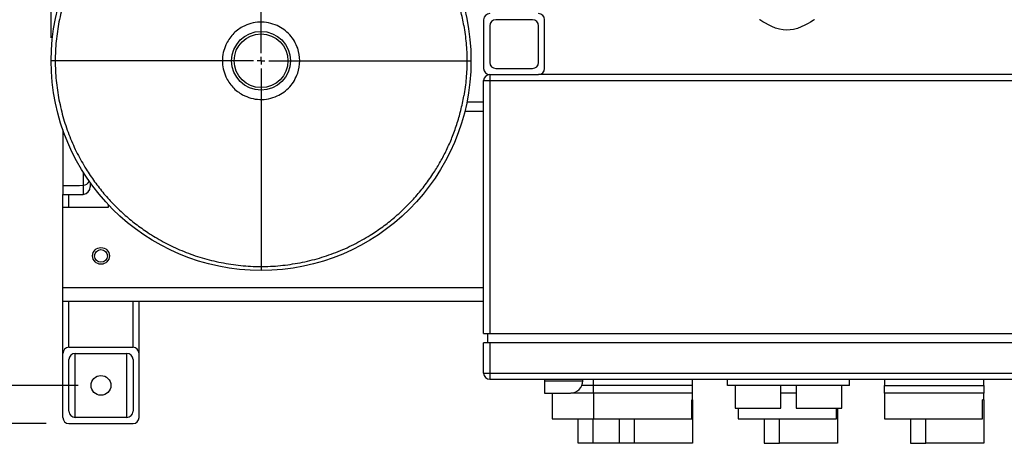
# Model space of a CAD drawing. Units: millimetres. Extents: x 5 to 415, y 5 to 292.
# Drawn here: x 58 to 101, y 192 to 210 of the extents above; entities that cross this region are included whole.
import ezdxf

# ---------------------------------------------------------------- set-up
doc = ezdxf.new("R2010")
doc.units = ezdxf.units.MM
doc.layers.add('FORMAT', color=7, linetype='Continuous')
doc.styles.add('SLDTEXTSTYLE1', font='TXT', dxfattribs={"width": 0.75})
doc.dimstyles.new('SLDDIMSTYLE0', dxfattribs={"dimtxt": 3.5, "dimasz": 3, "dimexe": 0, "dimexo": 0.0625, "dimgap": 0.875, "dimtad": 1, "dimlfac": 15, "dimrnd": 1e-09, "dimzin": 4, "dimdsep": 46, "dimtxsty": 'SLDTEXTSTYLE1', "dimsah": 1, "dimcen": 0.09, "dimadec": 0, "dimazin": 1, "dimtfac": 1, "dimtofl": 0, "dimtmove": 0, "dimatfit": 3, "dimfxl": 0, "dimfrac": 2, "dimtolj": 1, "dimtzin": 12, "dimarcsym": 0})

# ---------------------------------------------------------------- blocks, each defined once
blk = doc.blocks.new('_D_6')
at = {"layer": 'FORMAT', "color": 7}
for p, q in [((59.133, 244.534), (42.312, 244.534)), ((43.312, 244.534), (43.312, 192.534)), ((59.133, 192.534), (42.312, 192.534))]:
    blk.add_line(p, q, dxfattribs=at)
for points in [[(43.312, 244.534), (42.812, 241.534), (43.812, 241.534)], [(43.312, 192.534), (43.812, 195.534), (42.812, 195.534)]]:
    blk.add_solid(points, dxfattribs=at)
at = {"layer": 'FORMAT', "color": 7, "insert": (38.8, 211.422), "char_height": 3.5, "attachment_point": 1, "rotation": 90, "style": 'SLDTEXTSTYLE1'}
blk.add_mtext('780.00', dxfattribs=at)
blk = doc.blocks.new('_D_7')
at = {"layer": 'FORMAT', "color": 7}
for p, q in [((60.533, 242.868), (48.312, 242.868)), ((49.312, 242.868), (49.312, 194.201)), ((60.533, 194.201), (48.312, 194.201))]:
    blk.add_line(p, q, dxfattribs=at)
for points in [[(49.312, 242.868), (48.812, 239.868), (49.812, 239.868)], [(49.312, 194.201), (49.812, 197.201), (48.812, 197.201)]]:
    blk.add_solid(points, dxfattribs=at)
at = {"layer": 'FORMAT', "color": 7, "insert": (44.8, 211.422), "char_height": 3.5, "attachment_point": 1, "rotation": 90, "style": 'SLDTEXTSTYLE1'}
blk.add_mtext('730.00', dxfattribs=at)
blk = doc.blocks.new('_D_8')
at = {"layer": 'FORMAT', "color": 7}
for p, q in [((59.355, 209.403), (59.355, 267.534)), ((123.711, 209.403), (123.711, 267.534)), ((59.355, 266.534), (123.711, 266.534))]:
    blk.add_line(p, q, dxfattribs=at)
for points in [[(59.355, 266.534), (62.355, 266.034), (62.355, 267.034)], [(123.711, 266.534), (120.711, 267.034), (120.711, 266.034)]]:
    blk.add_solid(points, dxfattribs=at)
at = {"layer": 'FORMAT', "color": 7, "insert": (84.421, 271.046), "char_height": 3.5, "attachment_point": 1, "style": 'SLDTEXTSTYLE1'}
blk.add_mtext('965.00', dxfattribs=at)
blk = doc.blocks.new('SW_CENTERMARKSYMBOL_3')
at = {"layer": 'FORMAT', "color": 0}
for p, q in [((0, 0.333), (0, 9.167)), ((-0.333, 0), (-9.167, 0)), ((0, 0), (-0.167, 0)), ((0, 0), (0, 0.167)), ((0, 0), (0, -0.167)), ((0, 0), (0.167, 0)), ((0.333, 0), (9.167, 0)), ((0, -0.333), (0, -9.167))]:
    blk.add_line(p, q, dxfattribs=at)

msp = doc.modelspace()

# ---------------------------------------------------------------- linework, layer by layer
at = {"color": 7, "linetype": 'Continuous', "lineweight": 25}
for p, q in [((78.26631, 210.20086), (78.26631, 208.06752)), ((80.39964, 210.20086), (78.79964, 210.20086)), ((80.93298, 208.06752), (80.93298, 210.20086)), ((78.53298, 209.93419), (78.53298, 208.33419)), ((80.66631, 208.33419), (80.66631, 209.93419)), ((78.79964, 208.06752), (80.39964, 208.06752)), ((78.26631, 207.53419), (78.53298, 207.53419)), ((78.26631, 196.46752), (78.26631, 207.53419)), ((78.53298, 207.80086), (80.66631, 207.80086)), ((78.53298, 207.80086), (78.53298, 207.53419)), ((78.53298, 207.53419), (104.66631, 207.53419)), ((78.53298, 207.53419), (78.53298, 196.46752)), ((102.53298, 207.80086), (80.66631, 207.80086)), ((77.53273, 206.60302), (78.26631, 206.60302)), ((77.44286, 206.20086), (78.26631, 206.20086)), ((59.86631, 205.38234), (59.86631, 202.95156)), ((60.75523, 203.53041), (60.75523, 202.96251)), ((59.86631, 202.95156), (59.86631, 202.5494)), ((60.59164, 202.95156), (60.75523, 202.96251)), ((60.75523, 202.96251), (60.75523, 202.56035)), ((59.86631, 202.00086), (59.86631, 202.5494)), ((60.13298, 202.00086), (60.13298, 202.5494)), ((60.59164, 202.5494), (60.75523, 202.56035)), ((59.86631, 198.46752), (59.86631, 202.00086)), ((59.86631, 202.00086), (61.86631, 202.00086)), ((61.86631, 202.00086), (61.86631, 202.095)), ((59.86631, 197.86752), (59.86631, 198.46752)), ((78.26631, 198.46752), (59.86631, 198.46752)), ((59.86631, 195.60086), (59.86631, 197.86752)), ((78.26631, 197.86752), (59.86631, 197.86752)), ((60.13298, 195.86752), (60.13298, 197.86752)), ((62.93298, 195.86752), (62.93298, 197.86752)), ((63.19964, 195.60086), (63.19964, 197.86752)), ((78.26631, 196.46752), (78.53298, 196.46752)), ((78.43298, 196.46752), (78.43298, 196.06752)), ((78.53298, 196.46752), (104.66631, 196.46752)), ((78.26631, 194.73419), (78.26631, 196.06752)), ((78.53298, 196.06752), (78.26631, 196.06752)), ((78.53298, 196.06752), (78.53298, 194.73419)), ((104.66631, 196.06752), (78.53298, 196.06752)), ((59.86631, 192.80086), (59.86631, 195.60086)), ((60.13298, 195.86752), (62.93298, 195.86752)), ((60.39964, 195.60086), (62.66631, 195.60086)), ((60.39964, 192.80086), (60.39964, 195.60086)), ((62.66631, 192.80086), (62.66631, 195.60086)), ((63.19964, 192.80086), (63.19964, 195.60086)), ((60.13298, 193.06752), (60.13298, 195.33419)), ((62.93298, 195.33419), (62.93298, 193.06752)), ((78.26631, 194.73419), (78.53298, 194.73419)), ((78.53298, 194.73419), (104.66631, 194.73419)), ((78.53298, 194.73419), (78.53298, 194.46752)), ((78.53298, 194.46752), (104.66631, 194.46752)), ((80.93298, 194.46752), (80.93298, 194.40086)), ((80.93298, 194.40086), (82.59964, 194.40086)), ((83.06631, 194.20086), (82.56072, 194.20086)), ((82.59964, 194.40086), (82.59964, 194.46752)), ((83.06631, 194.20086), (83.06631, 194.46752)), ((87.39964, 194.20086), (83.06631, 194.20086)), ((83.06631, 193.86752), (83.06631, 194.20086)), ((87.39964, 194.20086), (87.39964, 194.46752)), ((87.39964, 193.86752), (87.39964, 194.20086)), ((88.93298, 194.20086), (88.93298, 194.46752)), ((94.26631, 194.20086), (88.93298, 194.20086)), ((89.26631, 194.20086), (89.26631, 193.20086)), ((91.26631, 193.20086), (91.26631, 194.20086)), ((91.93298, 194.20086), (91.93298, 193.20086)), ((93.93298, 193.20086), (93.93298, 194.20086)), ((94.26631, 194.20086), (94.26631, 194.46752)), ((95.79964, 194.46752), (95.79964, 194.20086)), ((95.79964, 194.20086), (100.13298, 194.20086)), ((95.79964, 193.86752), (95.79964, 194.20086)), ((100.13298, 194.20086), (100.13298, 194.46752)), ((100.13298, 194.20086), (100.13298, 193.86752)), ((81.26631, 193.86752), (81.26631, 192.73419)), ((83.06631, 193.86752), (82.07798, 193.86752)), ((83.06631, 193.86752), (83.06631, 192.73419)), ((85.23298, 193.86752), (83.06631, 193.86752)), ((87.39964, 193.86752), (85.23298, 193.86752)), ((87.39964, 193.57263), (87.39964, 193.86752)), ((91.56631, 193.86752), (91.26631, 193.86752)), ((91.93298, 193.86752), (91.56631, 193.86752)), ((95.79964, 193.86752), (95.79964, 192.73419)), ((97.96631, 193.86752), (95.79964, 193.86752)), ((100.13298, 193.86752), (97.96631, 193.86752)), ((100.13298, 193.57263), (100.13298, 193.86752)), ((87.3624, 192.73419), (87.3624, 193.57263)), ((87.39964, 193.57263), (87.3624, 193.57263)), ((87.39964, 193.57263), (87.39964, 191.66752)), ((100.08487, 192.73419), (100.08487, 193.57263)), ((100.13298, 193.57263), (100.08487, 193.57263)), ((100.13298, 193.57263), (100.13298, 191.66752)), ((89.26631, 193.20086), (91.26631, 193.20086)), ((89.39964, 193.20086), (89.39964, 192.73419)), ((91.93298, 193.20086), (93.93298, 193.20086)), ((93.69573, 192.73419), (93.69573, 193.20086)), ((93.73298, 193.20086), (93.73298, 191.66752)), ((60.13298, 192.53419), (62.93298, 192.53419)), ((62.66631, 192.80086), (60.39964, 192.80086)), ((81.26631, 192.73419), (83.06631, 192.73419)), ((82.39964, 191.66752), (82.39964, 192.73419)), ((83.04951, 191.66752), (83.04951, 192.73419)), ((83.06631, 192.73419), (87.3624, 192.73419)), ((84.19964, 191.66752), (84.19964, 192.73419)), ((84.86631, 191.66752), (84.86631, 192.73419)), ((89.39964, 192.73419), (93.69573, 192.73419)), ((90.53298, 192.73419), (90.53298, 191.66752)), ((91.19964, 191.66752), (91.19964, 192.73419)), ((95.79964, 192.73419), (100.08487, 192.73419)), ((96.93298, 192.73419), (96.93298, 191.66752)), ((97.59964, 191.66752), (97.59964, 192.73419)), ((83.04951, 191.66752), (82.39964, 191.66752)), ((84.19964, 191.66752), (83.04951, 191.66752)), ((84.86631, 191.66752), (84.19964, 191.66752)), ((87.39964, 191.66752), (84.86631, 191.66752)), ((90.53298, 191.66752), (91.19964, 191.66752)), ((93.73298, 191.66752), (91.19964, 191.66752)), ((96.93298, 191.66752), (97.59964, 191.66752)), ((100.13298, 191.66752), (97.59964, 191.66752))]:
    msp.add_line(p, q, dxfattribs=at)
at = {"color": 7, "linetype": 'Continuous', "lineweight": 25, "flags": 128}
msp.add_lwpolyline([(92.73158, 210.2021), (92.72169, 210.19552), (92.6878, 210.17322), (92.63116, 210.13681), (92.5515, 210.08748), (92.45062, 210.02846), (92.31524, 209.95606), (92.1558, 209.88218), (91.99705, 209.82266), (91.81975, 209.77497), (91.67025, 209.75167), (91.51259, 209.74482), (91.35972, 209.7558), (91.20745, 209.78359), (91.0311, 209.83546), (90.86582, 209.90139), (90.7194, 209.97207), (90.58976, 210.04304), (90.47252, 210.11316), (90.38546, 210.16847), (90.3467, 210.1939), (90.33298, 210.20302), (90.33298, 210.20302)], dxfattribs=at)
at = {"color": 7, "linetype": 'Continuous', "lineweight": 25}
for centre, radius in [((68.53298, 208.40302), 9.178), ((68.53298, 208.40302), 1.28641), ((68.53298, 208.40302), 1.17575), ((61.53298, 199.86752), 0.36667), ((61.53298, 199.86752), 0.2792), ((61.53298, 194.20086), 0.43333)]:
    msp.add_circle(centre, radius, dxfattribs=at)
for centre, radius, start, end in [((78.53298, 210.20086), 0.26667, 90, 180), ((78.79964, 209.93419), 0.26667, 90, 180), ((80.39964, 209.93419), 0.26667, 0, 90), ((80.66631, 210.20086), 0.26667, 360, 90), ((68.53298, 208.40302), 1.69157, 341.200581, 18.799411), ((78.53298, 208.06752), 0.26667, 180, 270), ((78.79964, 208.33419), 0.26667, 180, 270), ((80.39964, 208.33419), 0.26667, 270, 0), ((80.66631, 208.06752), 0.26667, 270, 0), ((78.53298, 207.53419), 0.26667, 90, 180), ((60.73298, 203.2951), 0.33333, 273.828682, 330.058371), ((60.73298, 202.89294), 0.33333, 273.828682, 0), ((60.13298, 195.60086), 0.26667, 90, 180), ((60.39964, 195.33419), 0.26667, 90, 180), ((62.66631, 195.33419), 0.26667, 0, 90), ((62.93298, 195.60086), 0.26667, 0, 90), ((78.53298, 194.73419), 0.26667, 180, 270), ((82.06631, 194.40086), 0.53333, 270, 0), ((60.39964, 193.06752), 0.26667, 180, 270), ((62.66631, 193.06752), 0.26667, 270, 0), ((60.13298, 192.80086), 0.26667, 180, 270), ((62.93298, 192.80086), 0.26667, 270, 0)]:
    msp.add_arc(centre, radius, start, end, dxfattribs=at)
for points, knots in [([(60.88264, 213.14353), (60.75026, 212.91744), (60.48184, 212.45904), (60.15492, 211.71968), (59.87944, 210.93649), (59.75824, 210.38965), (59.69686, 210.11271)], [0, 0, 0, 0, 0.24008675, 0.4867828, 0.74008736, 1, 1, 1, 1]), ([(77.40055, 209.94126), (77.35876, 210.15543), (77.2765, 210.57702), (77.09883, 211.18616), (76.88981, 211.76297), (76.64957, 212.30501), (76.38669, 212.81356), (76.18902, 213.13167), (76.092, 213.28781)], [0, 0, 0, 0, 0.18090795, 0.35611962, 0.52563475, 0.68945345, 0.84757522, 1, 1, 1, 1]), ([(59.69686, 210.11271), (59.65009, 209.82972), (59.55655, 209.26374), (59.52119, 208.40302), (59.55655, 207.5423), (59.65009, 206.97632), (59.69686, 206.69333)], [0, 0, 0, 0, 0.24999985, 0.50000014, 0.75000015, 1, 1, 1, 1]), ([(67.72786, 209.89071), (67.6493, 209.84334), (67.49217, 209.74859), (67.2903, 209.56019), (67.11675, 209.34542), (67.03342, 209.18195), (66.99176, 209.10021)], [0, 0, 0, 0, 0.25000015, 0.50000073, 0.75000003, 1, 1, 1, 1]), ([(69.2345, 209.94227), (69.11236, 209.98841), (68.86809, 210.0807), (68.47467, 210.10677), (68.08395, 210.05387), (67.84656, 209.9451), (67.72786, 209.89071)], [0, 0, 0, 0, 0.249999124, 0.499999642, 0.750000039, 1, 1, 1, 1]), ([(70.13431, 208.94814), (70.09089, 209.05478), (70.00406, 209.26807), (69.79468, 209.54502), (69.5399, 209.78088), (69.3363, 209.88847), (69.2345, 209.94227)], [0, 0, 0, 0, 0.249999345, 0.499999389, 0.749999418, 1, 1, 1, 1]), ([(77.40055, 209.94126), (77.43823, 209.68726), (77.51387, 209.17736), (77.54249, 208.40492), (77.51403, 207.63059), (77.43847, 207.12067), (77.40055, 206.86478)], [0, 0, 0, 0, 0.249076752, 0.499999501, 0.749076706, 1, 1, 1, 1]), ([(66.99176, 209.10021), (66.94904, 208.98802), (66.86361, 208.76364), (66.83029, 208.40302), (66.86361, 208.0424), (66.94904, 207.81802), (66.99176, 207.70583)], [0, 0, 0, 0, 0.25000002, 0.5, 0.74999998, 1, 1, 1, 1]), ([(66.99176, 207.70583), (67.03342, 207.62409), (67.11675, 207.46062), (67.2903, 207.24585), (67.49217, 207.05746), (67.6493, 206.96271), (67.72786, 206.91533)], [0, 0, 0, 0, 0.25000109, 0.50000097, 0.75000039, 1, 1, 1, 1]), ([(69.23449, 206.86377), (69.3363, 206.91757), (69.5399, 207.02516), (69.79468, 207.26102), (70.00406, 207.53798), (70.09089, 207.75126), (70.13431, 207.8579)], [0, 0, 0, 0, 0.25000043, 0.49999991, 0.74999977, 1, 1, 1, 1]), ([(59.69686, 206.69333), (59.75824, 206.41639), (59.87944, 205.86955), (60.15492, 205.08636), (60.48184, 204.347), (60.75026, 203.8886), (60.88264, 203.66251)], [0, 0, 0, 0, 0.25991277, 0.51321732, 0.75991297, 1, 1, 1, 1]), ([(67.72786, 206.91533), (67.84656, 206.86095), (68.08396, 206.75218), (68.47467, 206.69927), (68.86808, 206.72534), (69.11236, 206.81763), (69.23449, 206.86377)], [0, 0, 0, 0, 0.25000003, 0.5000009, 0.75000055, 1, 1, 1, 1]), ([(76.092, 203.51823), (76.18902, 203.67437), (76.38669, 203.99248), (76.64957, 204.50103), (76.88981, 205.04307), (77.09883, 205.61988), (77.2765, 206.22902), (77.35876, 206.65061), (77.40055, 206.86478)], [0, 0, 0, 0, 0.1524246, 0.31054655, 0.47436518, 0.64388051, 0.81909199, 1, 1, 1, 1]), ([(60.88264, 203.66251), (61.00344, 203.47655), (61.24502, 203.10463), (61.65841, 202.58265), (62.10619, 202.09037), (62.59037, 201.63384), (63.10485, 201.21117), (63.47239, 200.96296), (63.65616, 200.83885)], [0, 0, 0, 0, 0.16666671, 0.33333329, 0.50000004, 0.66666668, 0.83333344, 1, 1, 1, 1]), ([(73.30707, 200.7736), (73.49025, 200.89367), (73.85661, 201.1338), (74.37094, 201.54363), (74.85621, 201.98694), (75.30654, 202.4657), (75.72383, 202.974), (75.96928, 203.33682), (76.092, 203.51823)], [0, 0, 0, 0, 0.16666628, 0.3333331, 0.50000004, 0.66666657, 0.83333321, 1, 1, 1, 1]), ([(59.86631, 202.95156), (59.96139, 202.95156), (60.10498, 202.95156), (60.28345, 202.95156), (60.4195, 202.95156), (60.52711, 202.95156), (60.58933, 202.95156), (60.58577, 202.95156), (60.58455, 202.95156)], [0, 0, 0, 0, 0.30057483, 0.45392601, 0.60705154, 0.79733076, 0.93039604, 1, 1, 1, 1]), ([(61.06631, 203.07499), (61.06631, 203.07428), (61.06631, 203.00008), (61.06631, 202.92493), (61.06631, 202.90363), (61.06631, 202.89293)], [0, 0, 0, 0, 0.00477731, 0.50017558, 1, 1, 1, 1]), ([(59.86631, 202.5494), (59.96139, 202.5494), (60.10498, 202.5494), (60.28345, 202.5494), (60.4195, 202.5494), (60.52711, 202.5494), (60.58933, 202.5494), (60.58577, 202.5494), (60.58455, 202.5494)], [0, 0, 0, 0, 0.30057499, 0.45392454, 0.60705034, 0.7973317, 0.93039652, 1, 1, 1, 1]), ([(63.65616, 200.83885), (63.87979, 200.70247), (64.334, 200.42545), (65.06982, 200.08434), (65.85321, 199.79338), (66.40243, 199.66218), (66.681, 199.59563)], [0, 0, 0, 0, 0.23885891, 0.4851458, 0.73885945, 1, 1, 1, 1]), ([(70.12731, 199.54537), (70.41542, 199.6056), (70.98614, 199.72492), (71.80625, 200.00679), (72.58505, 200.34798), (73.068, 200.63268), (73.30707, 200.7736)], [0, 0, 0, 0, 0.25734127, 0.50978873, 0.7573417, 1, 1, 1, 1]), ([(66.681, 199.59563), (66.96549, 199.54395), (67.53448, 199.44059), (68.40155, 199.392), (69.26968, 199.41528), (69.84143, 199.502), (70.12731, 199.54537)], [0, 0, 0, 0, 0.24999995, 0.49999991, 0.75000011, 1, 1, 1, 1]), ([(80.93298, 194.40086), (80.93298, 194.34104), (80.93298, 194.22141), (80.93298, 194.06193), (80.93298, 193.94135), (80.93298, 193.87684), (80.93298, 193.87019), (80.93298, 193.86752)], [0, 0, 0, 0, 0.21370411, 0.42740033, 0.6413238, 0.85586041, 1, 1, 1, 1]), ([(80.93298, 193.86752), (81.00504, 193.86752), (81.1529, 193.86752), (81.36689, 193.86752), (81.56917, 193.86752), (81.74722, 193.86752), (81.89118, 193.86752), (81.99328, 193.86752), (82.0552, 193.86752), (82.06267, 193.86752), (82.06631, 193.86752)], [0, 0, 0, 0, 0.11766025, 0.24139438, 0.36953605, 0.5000009, 0.63046416, 0.75860732, 0.88234108, 1, 1, 1, 1])]:
    msp.add_open_spline(points, degree=3, knots=knots, dxfattribs=at)

# ---------------------------------------------------------------- block references
at = {"layer": 'FORMAT', "color": 7}
msp.add_blockref('SW_CENTERMARKSYMBOL_3', (68.53298, 208.40302), dxfattribs=at)

# ---------------------------------------------------------------- dimensions: what is measured, and where the dimension line sits
dim = msp.add_linear_dim(base=(123.71097, 266.53419), p1=(59.35498, 208.40302), p2=(123.71097, 208.40302), dimstyle='SLDDIMSTYLE0', dxfattribs=at)
dim.commit()
dim.dimension.update_dxf_attribs({"geometry": '_D_8', "text_midpoint": (91.53298, 266.53419), "dimtype": 160})
for base, p1, p2, picture, middle in [((43.31216, 192.53419), (60.13298, 244.53419), (60.13298, 192.53419), '_D_6', (43.31216, 218.53419)), ((49.31216, 194.20086), (61.53298, 242.86752), (61.53298, 194.20086), '_D_7', (49.31216, 218.53419))]:
    dim = msp.add_linear_dim(base=base, p1=p1, p2=p2, angle=90, dimstyle='SLDDIMSTYLE0', dxfattribs=at)
    dim.commit()
    dim.dimension.update_dxf_attribs({"geometry": picture, "text_midpoint": middle, "dimtype": 160})

doc.saveas('drawing.dxf')
